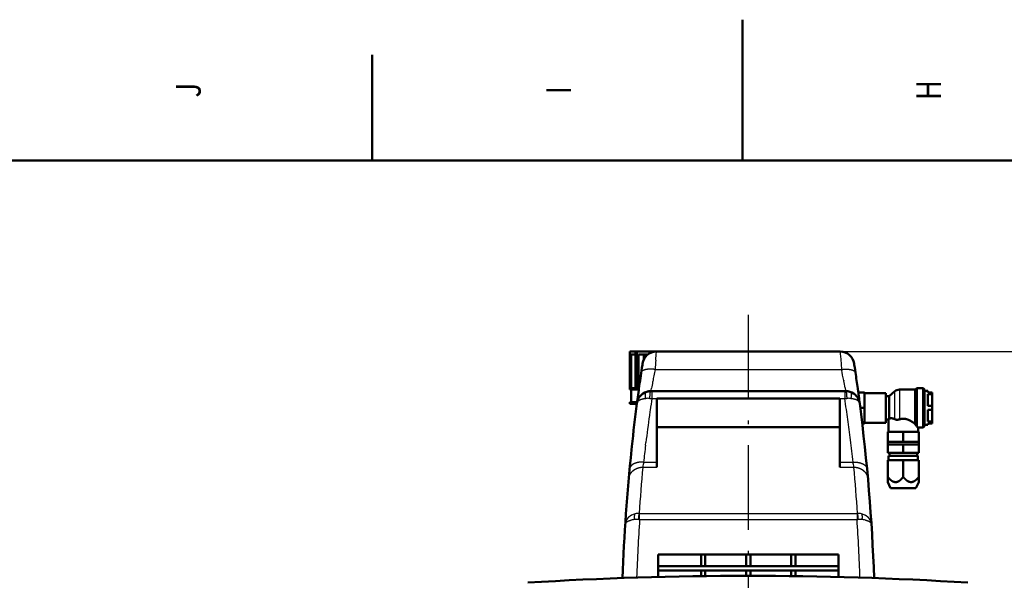
# Model space of a CAD drawing. Extents: x 0 to 841, y 0 to 594.
# Drawn here: x 318 to 458, y 514 to 594 of the extents above; entities that cross this region are included whole.
import ezdxf
from ezdxf.enums import TextEntityAlignment as Align

# ---------------------------------------------------------------- set-up
doc = ezdxf.new("R2010")
doc.units = 0
doc.linetypes.add('DASHDOT', pattern=[18.5, 12, -3, 0.5, -3])
doc.layers.get('0').update_dxf_attribs({"lineweight": 13})
doc.styles.get("Standard").update_dxf_attribs({"font": 'isocp.shx'})
doc.dimstyles.get("Standard").update_dxf_attribs({"dimtxt": 2.5, "dimasz": 2.5, "dimexe": 1.25, "dimexo": 0.625, "dimtad": 1, "dimtxsty": 'STANDARD', "dimcen": 2.5, "dimadec": 0, "dimazin": 0, "dimtfac": 1, "dimtmove": 0, "dimatfit": 0, "dimfxl": 1, "dimarcsym": 0})

# ---------------------------------------------------------------- blocks, each defined once
blk = doc.blocks.new('*D50')
at = {"color": 7, "lineweight": 25}
for p, q in [((434.370053, 546.890499), (507.821167, 546.890499)), ((506.821167, 226.960556), (506.821167, 543.420431)), ((426.145276, 223.490499), (507.821167, 223.490499))]:
    blk.add_line(p, q, dxfattribs=at)
for points in [[(507.278009, 543.420431), (506.821167, 546.890499), (506.364325, 543.420431)], [(506.364325, 226.960556), (506.821167, 223.490499), (507.278009, 226.960556)]]:
    blk.add_lwpolyline(points, close=True, dxfattribs=at)
for points in [[(507.278009, 543.420431), (506.821167, 546.890499), (507.278009, 543.420431), (506.364325, 543.420431)], [(506.364325, 226.960556), (506.821167, 223.490499), (506.364325, 226.960556), (507.278009, 226.960556)]]:
    blk.add_solid(points, dxfattribs=at)
for s, p, p2 in [(')', (505.821167, 391.140499), (505.821167, 392.540499)), ('1617', (505.821167, 380.990499), (505.821167, 389.390499)), ('(', (505.821167, 377.840499), (505.821167, 379.240499))]:
    blk.add_text(s, height=3.5, rotation=90.000003, dxfattribs=at).set_placement(p, p2, align=Align.FIT)
blk = doc.blocks.new('BLOCK493')
at = {"color": 7, "lineweight": 25}
blk.add_text('H', height=3.5, rotation=89.999996, dxfattribs=at).set_placement((448.674988, 582.599976), (448.674988, 585.399963), align=Align.FIT)
blk = doc.blocks.new('BLOCK494')
at = {"color": 7, "lineweight": 25}
blk.add_text('I', height=3.5, rotation=89.999996, dxfattribs=at).set_placement((396.174988, 583.474976), (396.174988, 584.524963), align=Align.FIT)
blk = doc.blocks.new('BLOCK496')
at = {"color": 7, "lineweight": 25}
blk.add_text('J', height=3.5, rotation=89.999996, dxfattribs=at).set_placement((343.674988, 582.950012), (343.674988, 585.049988), align=Align.FIT)
blk = doc.blocks.new('BLOCK536')
at = {"color": 7, "lineweight": 50, "ltscale": 0.100862}
blk.add_line((-79.99, 1617), (-84.02, 1617), dxfattribs=at)
at = {"color": 7, "lineweight": 50}
for p, q in [((-84.02, 1591), (-84.02, 1617)), ((-83.02, 1591), (-83.02, 1615)), ((-79.99, 1591), (-79.99, 1617)), ((-79.15, 1591), (-79.15, 1617)), ((-77.84, 1615), (-77.84, 1591)), ((-65.12, 1617), (65.12, 1617)), ((-68.38, 1588.93), (68.38, 1588.93)), ((-65, 1583.64), (65, 1583.64)), ((-65, 1538.5), (-65, 1583.64)), ((65, 1583.64), (65, 1538.5)), ((-65, 1563.25), (65, 1563.25)), ((-64, 1473), (64, 1473)), ((-64, 1464.62), (64, 1464.62)), ((64, 1461.62), (-64, 1461.62))]:
    blk.add_line(p, q, dxfattribs=at)
at = {"color": 7, "lineweight": 50, "ltscale": 0.075862}
blk.add_line((-83.02, 1615), (-79.99, 1615), dxfattribs=at)
at = {"color": 7, "lineweight": 50, "ltscale": 0.020977}
blk.add_line((-79.15, 1617), (-79.99, 1617), dxfattribs=at)
at = {"color": 7, "lineweight": 50, "ltscale": 0.350034}
blk.add_line((-65.14, 1617), (-79.15, 1617), dxfattribs=at)
at = {"color": 7, "lineweight": 50, "ltscale": 0.094399}
blk.add_line((-77.84, 1615), (-74.06, 1615), dxfattribs=at)
at = {"color": 7, "lineweight": 50, "ltscale": 0.07352}
blk.add_line((-74.06, 1615), (-71.12, 1615), dxfattribs=at)
at = {"color": 7, "lineweight": 50, "ltscale": 0.088025}
blk.add_line((-74.06, 1611.48), (-74.06, 1615), dxfattribs=at)
at = {"color": 7, "lineweight": 25, "ltscale": 0.105585}
blk.add_line((-65.58, 1611), (-65.26, 1615.21), dxfattribs=at)
at = {"color": 7, "lineweight": 25, "ltscale": 0.033743}
blk.add_line((-65.26, 1615.21), (-65.16, 1616.56), dxfattribs=at)
at = {"color": 7, "lineweight": 25, "ltscale": 0.011016}
blk.add_line((-65.16, 1616.56), (-65.12, 1617), dxfattribs=at)
at = {"color": 7, "lineweight": 25, "ltscale": 0.03795}
blk.add_line((65.12, 1617), (65.24, 1615.49), dxfattribs=at)
at = {"color": 7, "lineweight": 25, "ltscale": 0.002917}
blk.add_line((65.24, 1615.49), (65.25, 1615.37), dxfattribs=at)
at = {"color": 7, "lineweight": 25, "ltscale": 0.094403}
blk.add_line((65.25, 1615.37), (65.53, 1611.6), dxfattribs=at)
at = {"color": 7, "lineweight": 50, "ltscale": 0.053641}
blk.add_line((-75.15, 1607.6), (-75.47, 1605.48), dxfattribs=at)
at = {"color": 7, "lineweight": 50, "ltscale": 0.017115}
blk.add_line((-75.04, 1608.28), (-75.15, 1607.6), dxfattribs=at)
at = {"color": 7, "lineweight": 50, "ltscale": 0.005627}
blk.add_line((-75.01, 1608.5), (-75.04, 1608.28), dxfattribs=at)
at = {"color": 7, "lineweight": 25, "ltscale": 0.005373}
blk.add_line((-65.59, 1610.79), (-65.58, 1611), dxfattribs=at)
at = {"color": 7, "lineweight": 25, "ltscale": 0.008273}
blk.add_line((65.53, 1611.6), (65.56, 1611.27), dxfattribs=at)
at = {"color": 7, "lineweight": 25, "ltscale": 0.083009}
blk.add_line((65.56, 1611.27), (65.8, 1607.96), dxfattribs=at)
at = {"color": 7, "lineweight": 25, "ltscale": 0.092644}
blk.add_line((65.8, 1607.96), (66.07, 1604.27), dxfattribs=at)
at = {"color": 7, "lineweight": 50, "ltscale": 0.019282}
blk.add_line((75.13, 1607.74), (75.01, 1608.5), dxfattribs=at)
at = {"color": 7, "lineweight": 50, "ltscale": 0.001483}
blk.add_line((75.14, 1607.68), (75.13, 1607.74), dxfattribs=at)
at = {"color": 7, "lineweight": 50, "ltscale": 0.047961}
blk.add_line((75.42, 1605.78), (75.14, 1607.68), dxfattribs=at)
at = {"color": 7, "lineweight": 50, "ltscale": 0.002729}
blk.add_line((-75.47, 1605.48), (-75.48, 1605.37), dxfattribs=at)
at = {"color": 7, "lineweight": 25}
for p, q in [((-66.07, 1604.27), (66.07, 1604.27)), ((-77.11, 1502.09), (77.11, 1502.09)), ((-77.11, 1497.81), (77.11, 1497.81))]:
    blk.add_line(p, q, dxfattribs=at)
at = {"color": 7, "lineweight": 50, "ltscale": 0.004201}
blk.add_line((75.45, 1605.62), (75.42, 1605.78), dxfattribs=at)
at = {"color": 7, "lineweight": 50, "ltscale": 0.042181}
blk.add_line((75.69, 1603.95), (75.45, 1605.62), dxfattribs=at)
at = {"color": 7, "lineweight": 50, "ltscale": 0.047035}
blk.add_line((75.97, 1602.09), (75.69, 1603.95), dxfattribs=at)
at = {"color": 7, "lineweight": 25, "ltscale": 0.010129}
blk.add_line((-67.85, 1595.43), (-67.77, 1595.82), dxfattribs=at)
at = {"color": 7, "lineweight": 25, "ltscale": 0.006577}
blk.add_line((67.66, 1596.41), (67.71, 1596.15), dxfattribs=at)
at = {"color": 7, "lineweight": 50, "ltscale": 0.025}
for p, q in [((-84.02, 1590), (-84.02, 1591)), ((127.41, 1589), (127.41, 1588)), ((-84.02, 1580), (-84.02, 1581)), ((127.41, 1566), (127.41, 1565))]:
    blk.add_line(p, q, dxfattribs=at)
at = {"color": 7, "lineweight": 50, "ltscale": 0.100863}
blk.add_line((-79.99, 1591), (-84.02, 1591), dxfattribs=at)
at = {"color": 7, "lineweight": 50, "ltscale": 0.158368}
blk.add_line((-77.68, 1590), (-84.02, 1590), dxfattribs=at)
at = {"color": 7, "lineweight": 50, "ltscale": 0.225}
blk.add_line((-83.02, 1581), (-83.02, 1590), dxfattribs=at)
at = {"color": 7, "lineweight": 50, "ltscale": 0.039972}
blk.add_line((-77.55, 1591), (-79.15, 1591), dxfattribs=at)
at = {"color": 7, "lineweight": 50, "ltscale": 0.014304}
blk.add_line((-77.68, 1590.05), (-77.76, 1589.48), dxfattribs=at)
at = {"color": 7, "lineweight": 50, "ltscale": 0.016526}
blk.add_line((-77.59, 1590.7), (-77.68, 1590.05), dxfattribs=at)
at = {"color": 7, "lineweight": 25, "ltscale": 0.046339}
blk.add_line((-69.08, 1588.93), (-68.74, 1590.75), dxfattribs=at)
at = {"color": 7, "lineweight": 50, "ltscale": 0.017417}
for p, q in [((-68.38, 1588.93), (-69.08, 1588.93)), ((69.08, 1588.93), (68.38, 1588.93))]:
    blk.add_line(p, q, dxfattribs=at)
at = {"color": 7, "lineweight": 25, "ltscale": 0.003563}
blk.add_line((-68.74, 1590.75), (-68.71, 1590.89), dxfattribs=at)
at = {"color": 7, "lineweight": 25, "ltscale": 0.132124}
for p, q in [((-68.38, 1588.93), (-68.38, 1583.64)), ((68.38, 1588.93), (68.38, 1583.64))]:
    blk.add_line(p, q, dxfattribs=at)
at = {"color": 7, "lineweight": 25, "ltscale": 0.006223}
blk.add_line((68.63, 1591.32), (68.68, 1591.08), dxfattribs=at)
at = {"color": 7, "lineweight": 25, "ltscale": 0.041204}
blk.add_line((68.68, 1591.08), (68.98, 1589.46), dxfattribs=at)
at = {"color": 7, "lineweight": 25, "ltscale": 0.013441}
blk.add_line((68.98, 1589.46), (69.08, 1588.93), dxfattribs=at)
at = {"color": 7, "lineweight": 50, "ltscale": 0.001549}
blk.add_line((77.57, 1590.82), (77.56, 1590.88), dxfattribs=at)
at = {"color": 7, "lineweight": 50, "ltscale": 0.007739}
blk.add_line((77.61, 1590.51), (77.57, 1590.82), dxfattribs=at)
at = {"color": 7, "lineweight": 50, "ltscale": 0.111272}
blk.add_line((77.96, 1588), (82.41, 1588), dxfattribs=at)
at = {"color": 7, "lineweight": 50, "ltscale": 0.275}
for p, q in [((82.41, 1577), (82.41, 1588)), ((82.41, 1566), (82.41, 1577)), ((98.91, 1560), (109.91, 1560)), ((109.91, 1560), (120.91, 1560)), ((98.91, 1540), (109.91, 1540)), ((109.91, 1540), (120.91, 1540))]:
    blk.add_line(p, q, dxfattribs=at)
at = {"color": 7, "lineweight": 50, "ltscale": 0.375}
for p, q in [((82.41, 1587.5), (97.41, 1587.5)), ((82.41, 1566.5), (97.41, 1566.5))]:
    blk.add_line(p, q, dxfattribs=at)
at = {"color": 7, "lineweight": 50, "ltscale": 0.2625}
for p, q in [((97.41, 1587.5), (97.41, 1577)), ((97.41, 1577), (97.41, 1566.5))]:
    blk.add_line(p, q, dxfattribs=at)
at = {"color": 7, "lineweight": 50, "ltscale": 0.0625}
for p, q in [((99.91, 1585.3), (97.41, 1585.3)), ((127.41, 1589), (124.91, 1589)), ((127.41, 1565), (124.91, 1565))]:
    blk.add_line(p, q, dxfattribs=at)
at = {"color": 7, "lineweight": 50, "ltscale": 0.132043}
blk.add_line((99.91, 1585.3), (103.89, 1588.77), dxfattribs=at)
at = {"color": 7, "lineweight": 50, "ltscale": 0.2075}
blk.add_line((99.91, 1585.3), (99.91, 1577), dxfattribs=at)
at = {"color": 7, "lineweight": 25, "ltscale": 0.294244}
blk.add_line((103.89, 1577), (103.89, 1588.77), dxfattribs=at)
at = {"color": 7, "lineweight": 25, "ltscale": 0.325}
blk.add_line((107.18, 1590), (107.18, 1577), dxfattribs=at)
at = {"color": 7, "lineweight": 50, "ltscale": 0.280829}
blk.add_line((118.41, 1590), (107.18, 1590), dxfattribs=at)
at = {"color": 7, "lineweight": 50, "ltscale": 0.035355}
for p, q in [((118.41, 1590), (119.41, 1591)), ((124.91, 1590), (123.91, 1591)), ((124.91, 1564), (123.91, 1563))]:
    blk.add_line(p, q, dxfattribs=at)
at = {"color": 7, "lineweight": 50, "ltscale": 0.325}
for p, q in [((118.41, 1590), (118.41, 1577)), ((124.91, 1590), (124.91, 1577)), ((124.91, 1577), (124.91, 1564))]:
    blk.add_line(p, q, dxfattribs=at)
at = {"color": 7, "lineweight": 50, "ltscale": 0.35}
for p, q in [((119.41, 1591), (119.41, 1577)), ((123.91, 1577), (123.91, 1591)), ((123.91, 1563), (123.91, 1577))]:
    blk.add_line(p, q, dxfattribs=at)
at = {"color": 7, "lineweight": 50, "ltscale": 0.1125}
blk.add_line((123.91, 1591), (119.41, 1591), dxfattribs=at)
at = {"color": 7, "lineweight": 50, "ltscale": 0.075}
for p, q in [((130.41, 1588), (127.41, 1588)), ((127.41, 1586.65), (130.41, 1586.65)), ((130.41, 1578.35), (127.41, 1578.35)), ((127.41, 1575.65), (130.41, 1575.65)), ((130.41, 1567.35), (127.41, 1567.35)), ((127.41, 1566), (130.41, 1566)), ((120.41, 1560), (120.41, 1563)), ((99.51, 1543), (99.51, 1540)), ((120.31, 1543), (120.31, 1540))]:
    blk.add_line(p, q, dxfattribs=at)
at = {"color": 7, "lineweight": 50, "ltscale": 0.207666}
for p, q in [((127.41, 1586.65), (127.41, 1578.35)), ((130.41, 1586.65), (130.41, 1578.35)), ((127.41, 1575.65), (127.41, 1567.35)), ((130.41, 1575.65), (130.41, 1567.35))]:
    blk.add_line(p, q, dxfattribs=at)
at = {"color": 7, "lineweight": 50, "ltscale": 0.033667}
for p, q in [((130.41, 1588), (130.41, 1586.65)), ((130.41, 1578.35), (130.41, 1577)), ((130.41, 1577), (130.41, 1575.65)), ((130.41, 1567.35), (130.41, 1566))]:
    blk.add_line(p, q, dxfattribs=at)
at = {"color": 7, "lineweight": 50, "ltscale": 0.12825}
blk.add_line((-78.89, 1581), (-84.02, 1581), dxfattribs=at)
at = {"color": 7, "lineweight": 50, "ltscale": 0.125}
blk.add_line((-84.02, 1580), (-79.02, 1580), dxfattribs=at)
at = {"color": 7, "lineweight": 50, "ltscale": 0.057596}
blk.add_line((-78.65, 1582.81), (-78.95, 1580.53), dxfattribs=at)
at = {"color": 7, "lineweight": 50, "ltscale": 0.000265}
blk.add_line((-78.85, 1581), (-78.86, 1581), dxfattribs=at)
at = {"color": 7, "lineweight": 50, "ltscale": 0.003141}
blk.add_line((-78.64, 1582.94), (-78.65, 1582.81), dxfattribs=at)
at = {"color": 7, "lineweight": 50, "ltscale": 0.001899}
blk.add_line((-78.63, 1583.01), (-78.64, 1582.94), dxfattribs=at)
at = {"color": 7, "lineweight": 50, "ltscale": 0.004015}
blk.add_line((-77.62, 1584.12), (-77.7, 1583.98), dxfattribs=at)
at = {"color": 7, "lineweight": 25, "ltscale": 0.034591}
for p, q in [((-69.76, 1583.74), (-68.38, 1583.64)), ((68.38, 1583.64), (69.76, 1583.74))]:
    blk.add_line(p, q, dxfattribs=at)
at = {"color": 7, "lineweight": 25, "ltscale": 0.08446}
for p, q in [((-68.38, 1583.64), (-65, 1583.64)), ((65, 1583.64), (68.38, 1583.64))]:
    blk.add_line(p, q, dxfattribs=at)
at = {"color": 7, "lineweight": 50, "ltscale": 0.002192}
blk.add_line((77.67, 1584.04), (77.62, 1584.12), dxfattribs=at)
at = {"color": 7, "lineweight": 50, "ltscale": 0.008803}
blk.add_line((78.59, 1583.28), (78.54, 1583.63), dxfattribs=at)
at = {"color": 7, "lineweight": 50, "ltscale": 0.006756}
blk.add_line((78.63, 1583.01), (78.59, 1583.28), dxfattribs=at)
at = {"color": 7, "lineweight": 50, "ltscale": 0.051403}
blk.add_line((78.89, 1580.97), (78.63, 1583.01), dxfattribs=at)
at = {"color": 7, "lineweight": 50, "ltscale": 0.019101}
blk.add_line((78.99, 1580.21), (78.89, 1580.97), dxfattribs=at)
at = {"color": 7, "lineweight": 50, "ltscale": 0.075101}
blk.add_line((79.4, 1577), (82.41, 1577), dxfattribs=at)
at = {"color": 7, "lineweight": 50, "ltscale": 0.191442}
blk.add_line((99.91, 1577), (99.91, 1569.34), dxfattribs=at)
at = {"color": 7, "lineweight": 25, "ltscale": 0.200766}
blk.add_line((103.89, 1568.97), (103.89, 1577), dxfattribs=at)
at = {"color": 7, "lineweight": 25, "ltscale": 0.20344}
blk.add_line((107.18, 1577), (107.18, 1568.86), dxfattribs=at)
at = {"color": 7, "lineweight": 50, "ltscale": 0.286138}
blk.add_line((118.41, 1577), (118.41, 1565.55), dxfattribs=at)
at = {"color": 7, "lineweight": 50, "ltscale": 0.331662}
blk.add_line((119.41, 1577), (119.41, 1563.73), dxfattribs=at)
at = {"color": 7, "lineweight": 50, "ltscale": 0.04127}
blk.add_line((80.76, 1566), (82.41, 1566), dxfattribs=at)
at = {"color": 7, "lineweight": 50, "ltscale": 0.05}
for p, q in [((99.41, 1568.7), (97.41, 1568.7)), ((98.91, 1553), (98.91, 1551)), ((120.91, 1553), (120.91, 1551)), ((100.01, 1545), (100.01, 1543)), ((119.81, 1545), (119.81, 1543))]:
    blk.add_line(p, q, dxfattribs=at)
at = {"color": 7, "lineweight": 50, "ltscale": 0.2175}
blk.add_line((99.41, 1560), (99.41, 1568.7), dxfattribs=at)
at = {"color": 7, "lineweight": 50, "ltscale": 0.175}
for p, q in [((98.91, 1560), (98.91, 1553)), ((109.91, 1560), (109.91, 1553)), ((120.91, 1560), (120.91, 1553))]:
    blk.add_line(p, q, dxfattribs=at)
at = {"color": 7, "lineweight": 50, "ltscale": 0.0875}
blk.add_line((123.91, 1563), (120.41, 1563), dxfattribs=at)
at = {"color": 7, "lineweight": 25, "ltscale": 0.050247}
blk.add_line((-72.89, 1550.44), (-72.65, 1552.44), dxfattribs=at)
at = {"color": 7, "lineweight": 50, "ltscale": 0.1375}
for p, q in [((98.91, 1553), (104.41, 1553)), ((104.41, 1553), (109.91, 1553)), ((109.91, 1553), (115.41, 1553)), ((115.41, 1553), (120.91, 1553))]:
    blk.add_line(p, q, dxfattribs=at)
at = {"color": 7, "lineweight": 50, "ltscale": 0.137524}
for p, q in [((98.91, 1551), (104.41, 1551)), ((104.41, 1551), (109.91, 1551))]:
    blk.add_line(p, q, dxfattribs=at)
at = {"color": 7, "lineweight": 50, "ltscale": 0.15}
for p, q in [((98.91, 1551), (98.91, 1545)), ((98.91, 1551), (98.91, 1545)), ((109.91, 1551), (109.91, 1545)), ((120.91, 1551), (120.91, 1545))]:
    blk.add_line(p, q, dxfattribs=at)
at = {"color": 7, "lineweight": 50, "ltscale": 0.137476}
for p, q in [((109.91, 1551), (115.41, 1551)), ((115.41, 1551), (120.91, 1551))]:
    blk.add_line(p, q, dxfattribs=at)
at = {"color": 7, "lineweight": 50, "ltscale": 0.057704}
blk.add_line((-82.6, 1549.64), (-82.84, 1547.35), dxfattribs=at)
at = {"color": 7, "lineweight": 50, "ltscale": 0.275047}
blk.add_line((98.91, 1545), (109.91, 1545), dxfattribs=at)
at = {"color": 7, "lineweight": 50, "ltscale": 0.274953}
blk.add_line((109.91, 1545), (120.91, 1545), dxfattribs=at)
at = {"color": 7, "lineweight": 25, "ltscale": 0.231143}
for p, q in [((-74.25, 1538.5), (-65, 1538.5)), ((65, 1538.5), (74.25, 1538.5))]:
    blk.add_line(p, q, dxfattribs=at)
at = {"color": 7, "lineweight": 50, "ltscale": 0.089319}
for p, q in [((-65, 1534.93), (-65, 1538.5)), ((65, 1538.5), (65, 1534.93))]:
    blk.add_line(p, q, dxfattribs=at)
at = {"color": 7, "lineweight": 50, "ltscale": 0.3}
for p, q in [((98.91, 1540), (98.91, 1528)), ((109.91, 1540), (109.91, 1528)), ((120.91, 1540), (120.91, 1528))]:
    blk.add_line(p, q, dxfattribs=at)
at = {"color": 7, "lineweight": 50, "ltscale": 0.26}
for p, q in [((109.91, 1543), (99.51, 1543)), ((120.31, 1543), (109.91, 1543))]:
    blk.add_line(p, q, dxfattribs=at)
at = {"color": 7, "lineweight": 25, "ltscale": 0.247425}
for p, q in [((-74.9, 1534.93), (-65, 1534.93)), ((65, 1534.93), (74.9, 1534.93))]:
    blk.add_line(p, q, dxfattribs=at)
at = {"color": 7, "lineweight": 50, "ltscale": 0.091936}
for p, q in [((98.91, 1524.32), (98.91, 1528)), ((120.91, 1528), (120.91, 1524.32))]:
    blk.add_line(p, q, dxfattribs=at)
at = {"color": 7, "lineweight": 50, "ltscale": 0.119071}
for p, q in [((98.91, 1524.32), (100.91, 1520)), ((120.91, 1524.32), (118.91, 1520))]:
    blk.add_line(p, q, dxfattribs=at)
at = {"color": 7, "lineweight": 50, "ltscale": 0.45}
blk.add_line((100.91, 1520), (118.91, 1520), dxfattribs=at)
at = {"color": 7, "lineweight": 25, "ltscale": 0.006926}
for p, q in [((-77.11, 1502.09), (-77.38, 1502.09)), ((77.38, 1502.09), (77.11, 1502.09))]:
    blk.add_line(p, q, dxfattribs=at)
at = {"color": 7, "lineweight": 25, "ltscale": 0.106908}
for p, q in [((-77.11, 1497.81), (-77.11, 1502.09)), ((77.11, 1502.09), (77.11, 1497.81))]:
    blk.add_line(p, q, dxfattribs=at)
at = {"color": 7, "lineweight": 50, "ltscale": 0.000215}
blk.add_line((-87.29, 1494.43), (-87.29, 1494.44), dxfattribs=at)
at = {"color": 7, "lineweight": 25, "ltscale": 0.013835}
blk.add_line((-77.66, 1497.84), (-77.11, 1497.81), dxfattribs=at)
at = {"color": 7, "lineweight": 25, "ltscale": 0.013836}
blk.add_line((77.11, 1497.81), (77.66, 1497.84), dxfattribs=at)
at = {"color": 7, "lineweight": 50, "ltscale": 0.00029}
blk.add_line((87.3, 1494.43), (87.29, 1494.44), dxfattribs=at)
at = {"color": 7, "lineweight": 50, "ltscale": 0.000214}
blk.add_line((87.29, 1494.44), (87.29, 1494.43), dxfattribs=at)
at = {"color": 7, "lineweight": 50, "ltscale": 0.399384}
blk.add_line((-64, 1473), (-64, 1457.02), dxfattribs=at)
at = {"color": 7, "lineweight": 50, "ltscale": 0.209375}
for p, q in [((-33.5, 1464.62), (-33.5, 1473)), ((-30.5, 1473), (-30.5, 1464.62)), ((-1.5, 1464.62), (-1.5, 1473)), ((1.5, 1473), (1.5, 1464.62)), ((30.5, 1464.62), (30.5, 1473)), ((33.5, 1473), (33.5, 1464.62))]:
    blk.add_line(p, q, dxfattribs=at)
at = {"color": 7, "lineweight": 50, "ltscale": 0.399825}
blk.add_line((64, 1457.01), (64, 1473), dxfattribs=at)
at = {"color": 7, "lineweight": 50, "ltscale": 0.100409}
blk.add_line((-33.5, 1457.61), (-33.5, 1461.62), dxfattribs=at)
at = {"color": 7, "lineweight": 50, "ltscale": 0.099469}
blk.add_line((-30.5, 1461.62), (-30.5, 1457.65), dxfattribs=at)
at = {"color": 7, "lineweight": 50, "ltscale": 0.094975}
blk.add_line((-1.5, 1457.83), (-1.5, 1461.62), dxfattribs=at)
at = {"color": 7, "lineweight": 50, "ltscale": 0.094985}
blk.add_line((1.5, 1461.62), (1.5, 1457.83), dxfattribs=at)
at = {"color": 7, "lineweight": 50, "ltscale": 0.099669}
blk.add_line((30.5, 1457.64), (30.5, 1461.62), dxfattribs=at)
at = {"color": 7, "lineweight": 50, "ltscale": 0.100628}
blk.add_line((33.5, 1461.62), (33.5, 1457.6), dxfattribs=at)
at = {"color": 7, "lineweight": 50}
for centre, radius, start, end in [((-65.12, 1607), 10, 90, 171.37024), ((65.12, 1607), 10, 8.72462, 89.99892), ((65.12, 1607), 10, 8.62976, 8.72355), ((1233.98, 1409.84), 1323.98, 171.50718, 172.14849), ((-1233.98, 1409.84), 1323.98, 7.85933, 8.34909), ((1233.98, 1409.84), 1323.98, 172.20186, 172.48431), ((-69.08, 1578.93), 10, 137.56848, 148.69735), ((-69.06, 1578.91), 10.02, 123.32026, 137.55832), ((-69.15, 1579.02), 9.88, 130.11984, 132.74489), ((-69.08, 1578.93), 10, 90, 123.29926), ((-69.1, 1578.98), 9.94, 112.87016, 116.25452), ((-69.07, 1578.9), 10.03, 90.03009, 105.84251), ((69.08, 1578.93), 10, 56.68593, 90), ((68.97, 1578.79), 10.18, 48.78045, 56.63099), ((69.08, 1578.93), 10, 31.27805, 48.69734), ((-1233.98, 1409.84), 1323.98, 7.54253, 7.84326), ((107.18, 1585), 5, 90, 131.06635), ((1233.98, 1409.84), 1323.98, 172.60714, 173.93861), ((-69.07, 1578.93), 10.01, 149.63118, 172.58863), ((69.08, 1578.93), 9.99, 15.93094, 30.77034), ((69.08, 1578.93), 10, 7.39355, 15.94496), ((69.13, 1578.94), 9.95, 7.38467, 15.97048), ((-1233.98, 1409.84), 1323.98, 2.00843, 7.39356), ((79.92, 1584.35), 24.99, 321.24537, 323.11137), ((101.6, 1564.74), 4.9, 98.5929, 110.15372), ((93.19, 1531.66), 42.24, 53.34295, 55.14028), ((196.7, 1607.37), 88.76, 208.10831, 209.44934), ((86.22, 1517.45), 56.96, 53.11183, 54.3594), ((1233.98, 1409.84), 1323.98, 174.0385, 177.99056)]:
    blk.add_arc(centre, radius, start, end, dxfattribs=at)
at = {"color": 7, "lineweight": 25}
for centre, radius, start, end in [((5053.48, 1228.6), 5133.32, 175.73018, 175.80316), ((597.53, 1466.48), 677.76, 168.65402, 168.99792), ((599.47, 1466.07), 679.74, 168.26936, 168.65239), ((-597.63, 1466.45), 677.86, 11.05289, 11.73045), ((593.8, 1467.21), 673.95, 169.03292, 169.42554), ((-688.4, 1449.15), 770.26, 10.63614, 11.00194), ((-71.31, 1563.48), 20.32, 85.6078, 93.88851), ((941.02, 1429.14), 1021.15, 171.29916, 171.76206), ((-926.25, 1431.58), 1006.19, 8.24888, 8.69229), ((71.31, 1563.48), 20.32, 86.10742, 94.39238), ((938.81, 1429.77), 1018.88, 171.99888, 173.08532), ((887.19, 1436.97), 966.76, 171.76385, 171.99531), ((-942.9, 1429.16), 1023.01, 7.44036, 8.24894), ((-912.89, 1433.22), 992.72, 7.0022, 7.43242), ((938.81, 1429.87), 1018.86, 173.20356, 173.87941), ((-958.68, 1427.48), 1038.87, 6.13487, 7.00881), ((260.3, 1475.67), 340.39, 169.36378, 169.97506), ((-259.95, 1475.74), 340.04, 10.02454, 10.63646), ((1233.96, 1419.24), 1313.96, 174.94877, 176.38461), ((-1233.96, 1419.24), 1313.96, 3.61539, 5.05123), ((-77.79, 1491.24), 10.83, 103.16314, 117.54588), ((-77.55, 1490.19), 11.91, 89.19496, 103.14314), ((77.55, 1490.19), 11.91, 76.85686, 90.80504), ((77.79, 1491.24), 10.83, 62.45412, 76.83686), ((-79.13, 1479.79), 18.04, 94.42555, 102.46951), ((-78.63, 1474.44), 23.41, 87.62612, 94.62573), ((1257.91, 1409.89), 1337.91, 176.23192, 177.99944), ((-1257.67, 1409.9), 1337.67, 1.99943, 3.76813), ((78.65, 1474.31), 23.55, 85.43828, 92.39848), ((79.11, 1479.78), 18.05, 77.48473, 85.52563)]:
    blk.add_arc(centre, radius, start, end, dxfattribs=at)
at = {"color": 7, "lineweight": 50}
blk.add_ellipse((-0.33, 626.16), major_axis=(-1449.96, 0), ratio=0.573576, start_param=4.60457, end_param=4.820165, dxfattribs=at)
at = {"color": 7, "lineweight": 25}
for points, knots in [([(-66.07, 1604.27), (-66.96, 1604.38), (-67.86, 1604.46), (-68.75, 1604.5), (-70.17, 1604.5), (-71.52, 1604.38), (-72.02, 1604.31), (-73.16, 1604.11), (-74.16, 1603.8), (-74.69, 1603.58), (-75.35, 1603.17), (-75.76, 1602.67), (-75.87, 1602.48), (-75.94, 1602.29), (-75.97, 1602.09)], [0, 0, 0, 0, 0, 0, 6.263558, 6.263558, 6.263558, 10.1946, 10.1946, 10.1946, 15.495353, 15.495353, 15.495353, 18.436123, 18.436123, 18.436123, 18.436123, 18.436123, 18.436123]), ([(66.07, 1604.27), (66.96, 1604.38), (67.86, 1604.46), (68.75, 1604.5), (70.17, 1604.5), (71.52, 1604.38), (72.02, 1604.31), (73.16, 1604.11), (74.16, 1603.8), (74.69, 1603.58), (75.35, 1603.17), (75.76, 1602.67), (75.87, 1602.48), (75.94, 1602.29), (75.97, 1602.09)], [0, 0, 0, 0, 0, 0, 6.236915, 6.236915, 6.236915, 10.148948, 10.148948, 10.148948, 15.417811, 15.417811, 15.417811, 18.334199, 18.334199, 18.334199, 18.334199, 18.334199, 18.334199]), ([(-72.69, 1583.75), (-72.83, 1584.28), (-72.93, 1584.82), (-73, 1585.36), (-73.05, 1586.22), (-72.97, 1587.03), (-72.91, 1587.33), (-72.78, 1587.77), (-72.56, 1588.11), (-72.47, 1588.22), (-72.34, 1588.34), (-72.19, 1588.42), (-72.15, 1588.44), (-72.11, 1588.45), (-72.07, 1588.47)], [0, 0, 0, 0, 0, 0, 3.231001, 3.231001, 3.231001, 5.277879, 5.277879, 5.277879, 6.44494, 6.44494, 6.44494, 6.839447, 6.839447, 6.839447, 6.839447, 6.839447, 6.839447]), ([(-69.76, 1583.74), (-69.76, 1584.37), (-69.75, 1585), (-69.73, 1585.64), (-69.66, 1586.64), (-69.56, 1587.53), (-69.5, 1587.87), (-69.4, 1588.37), (-69.28, 1588.72), (-69.23, 1588.82), (-69.16, 1588.9), (-69.1, 1588.92), (-69.09, 1588.93), (-69.08, 1588.93), (-69.08, 1588.93)], [0, 0, 0, 0, 0, 0, 4.487625, 4.487625, 4.487625, 7.484298, 7.484298, 7.484298, 9.624433, 9.624433, 9.624433, 9.929996, 9.929996, 9.929996, 9.929996, 9.929996, 9.929996]), ([(69.08, 1588.93), (69.13, 1588.93), (69.18, 1588.89), (69.23, 1588.81), (69.35, 1588.55), (69.46, 1588.13), (69.51, 1587.84), (69.61, 1587.17), (69.67, 1586.41), (69.7, 1585.99), (69.74, 1585.29), (69.75, 1584.57), (69.76, 1584.29), (69.76, 1584.02), (69.76, 1583.74)], [0, 0, 0, 0, 0, 0, 2.018553, 2.018553, 2.018553, 4.802915, 4.802915, 4.802915, 8.011166, 8.011166, 8.011166, 9.974632, 9.974632, 9.974632, 9.974632, 9.974632, 9.974632]), ([(72.07, 1588.47), (72.19, 1588.43), (72.29, 1588.38), (72.39, 1588.3), (72.63, 1588.05), (72.79, 1587.71), (72.87, 1587.46), (73.02, 1586.78), (73.04, 1586.01), (73.01, 1585.53), (72.93, 1584.88), (72.8, 1584.23), (72.77, 1584.07), (72.73, 1583.91), (72.69, 1583.75)], [0, 0, 0, 0, 0, 0, 1.09128, 1.09128, 1.09128, 2.917585, 2.917585, 2.917585, 5.908435, 5.908435, 5.908435, 6.869143, 6.869143, 6.869143, 6.869143, 6.869143, 6.869143]), ([(-78.99, 1580.21), (-78.95, 1580.55), (-78.85, 1580.87), (-78.7, 1581.18), (-78.44, 1581.55), (-78.11, 1581.89), (-78.04, 1581.96), (-77.96, 1582.02), (-77.89, 1582.09)], [0, 0, 0, 0, 0, 0, 4.428838, 4.428838, 4.428838, 5.56444, 5.56444, 5.56444, 5.56444, 5.56444, 5.56444]), ([(-77.89, 1582.09), (-77.65, 1582.28), (-77.38, 1582.47), (-77.09, 1582.64), (-76.54, 1582.92), (-75.92, 1583.15), (-75.65, 1583.24), (-75.37, 1583.32), (-75.08, 1583.39)], [0, 0, 0, 0, 0, 0, 3.440889, 3.440889, 3.440889, 5.908931, 5.908931, 5.908931, 5.908931, 5.908931, 5.908931]), ([(-75.08, 1583.39), (-74.78, 1583.46), (-74.47, 1583.53), (-74.14, 1583.59), (-73.66, 1583.66), (-73.17, 1583.71), (-73.01, 1583.73), (-72.85, 1583.74), (-72.69, 1583.75)], [0, 0, 0, 0, 0, 0, 2.52329, 2.52329, 2.52329, 3.679928, 3.679928, 3.679928, 3.679928, 3.679928, 3.679928]), ([(72.69, 1583.75), (73.16, 1583.72), (73.61, 1583.67), (74.05, 1583.61), (74.52, 1583.52), (74.96, 1583.42), (75, 1583.41), (75.04, 1583.4), (75.08, 1583.39)], [0, 0, 0, 0, 0, 0, 3.350915, 3.350915, 3.350915, 3.687657, 3.687657, 3.687657, 3.687657, 3.687657, 3.687657]), ([(75.08, 1583.39), (75.37, 1583.31), (75.65, 1583.23), (75.92, 1583.15), (76.54, 1582.92), (77.09, 1582.64), (77.39, 1582.47), (77.65, 1582.28), (77.89, 1582.09)], [0, 0, 0, 0, 0, 0, 2.469482, 2.469482, 2.469482, 5.909371, 5.909371, 5.909371, 5.909371, 5.909371, 5.909371]), ([(77.89, 1582.09), (78.19, 1581.83), (78.45, 1581.55), (78.66, 1581.25), (78.85, 1580.87), (78.95, 1580.46), (78.97, 1580.38), (78.98, 1580.3), (78.99, 1580.21)], [0, 0, 0, 0, 0, 0, 4.470192, 4.470192, 4.470192, 5.560588, 5.560588, 5.560588, 5.560588, 5.560588, 5.560588]), ([(-74.25, 1538.5), (-75.14, 1538.56), (-76.04, 1538.55), (-76.95, 1538.49), (-78.38, 1538.28), (-79.72, 1537.9), (-80.22, 1537.73), (-81.38, 1537.25), (-82.38, 1536.61), (-82.9, 1536.18), (-83.57, 1535.44), (-83.98, 1534.59), (-84.1, 1534.27), (-84.17, 1533.94), (-84.2, 1533.61)], [0, 0, 0, 0, 0, 0, 6.354175, 6.354175, 6.354175, 10.412094, 10.412094, 10.412094, 16.069131, 16.069131, 16.069131, 19.385351, 19.385351, 19.385351, 19.385351, 19.385351, 19.385351]), ([(74.25, 1538.5), (75.15, 1538.56), (76.05, 1538.55), (76.95, 1538.49), (78.38, 1538.28), (79.71, 1537.9), (80.22, 1537.73), (81.38, 1537.25), (82.38, 1536.61), (82.9, 1536.19), (83.57, 1535.44), (83.98, 1534.6), (84.1, 1534.28), (84.17, 1533.95), (84.2, 1533.61)], [0, 0, 0, 0, 0, 0, 6.706722, 6.706722, 6.706722, 11.010582, 11.010582, 11.010582, 17.062766, 17.062766, 17.062766, 20.669847, 20.669847, 20.669847, 20.669847, 20.669847, 20.669847]), ([(-84.86, 1526.41), (-84.78, 1527.25), (-84.61, 1528.08), (-84.34, 1528.89), (-83.72, 1530.17), (-82.87, 1531.32), (-82.5, 1531.75), (-81.47, 1532.77), (-80.26, 1533.58), (-79.47, 1534), (-78.1, 1534.53), (-76.66, 1534.82), (-76.07, 1534.9), (-75.48, 1534.93), (-74.9, 1534.93)], [0, 0, 0, 0, 0, 0, 6.191691, 6.191691, 6.191691, 10.355348, 10.355348, 10.355348, 16.657836, 16.657836, 16.657836, 20.843616, 20.843616, 20.843616, 20.843616, 20.843616, 20.843616]), ([(74.9, 1534.93), (75.79, 1534.94), (76.68, 1534.85), (77.57, 1534.67), (78.98, 1534.22), (80.29, 1533.53), (80.78, 1533.22), (81.95, 1532.35), (82.94, 1531.29), (83.45, 1530.59), (84.15, 1529.36), (84.59, 1528.03), (84.72, 1527.5), (84.81, 1526.96), (84.86, 1526.41)], [0, 0, 0, 0, 0, 0, 6.357605, 6.357605, 6.357605, 10.573299, 10.573299, 10.573299, 16.823844, 16.823844, 16.823844, 20.847108, 20.847108, 20.847108, 20.847108, 20.847108, 20.847108]), ([(-80.52, 1497.78), (-80.59, 1498.28), (-80.64, 1498.77), (-80.67, 1499.26), (-80.67, 1500.07), (-80.58, 1500.82), (-80.53, 1501.11), (-80.44, 1501.42), (-80.32, 1501.68), (-80.3, 1501.71), (-80.28, 1501.75), (-80.26, 1501.78)], [0, 0, 0, 0, 0, 0, 3.001526, 3.001526, 3.001526, 5.015829, 5.015829, 5.015829, 5.362289, 5.362289, 5.362289, 5.362289, 5.362289, 5.362289]), ([(-77.66, 1497.84), (-77.64, 1498.49), (-77.62, 1499.14), (-77.59, 1499.76), (-77.54, 1500.69), (-77.47, 1501.47), (-77.44, 1501.72), (-77.41, 1501.93), (-77.38, 1502.09)], [0, 0, 0, 0, 0, 0, 4.652935, 4.652935, 4.652935, 7.205909, 7.205909, 7.205909, 7.205909, 7.205909, 7.205909]), ([(77.38, 1502.09), (77.42, 1501.88), (77.46, 1501.6), (77.49, 1501.26), (77.56, 1500.42), (77.61, 1499.47), (77.63, 1498.94), (77.65, 1498.39), (77.66, 1497.84)], [0, 0, 0, 0, 0, 0, 3.260016, 3.260016, 3.260016, 7.194302, 7.194302, 7.194302, 7.194302, 7.194302, 7.194302]), ([(80.26, 1501.78), (80.36, 1501.6), (80.45, 1501.39), (80.51, 1501.14), (80.64, 1500.49), (80.67, 1499.76), (80.67, 1499.31), (80.63, 1498.73), (80.57, 1498.14), (80.55, 1498.02), (80.54, 1497.9), (80.52, 1497.78)], [0, 0, 0, 0, 0, 0, 1.817229, 1.817229, 1.817229, 4.633743, 4.633743, 4.633743, 5.36295, 5.36295, 5.36295, 5.36295, 5.36295, 5.36295]), ([(-86.03, 1498.03), (-86.3, 1497.64), (-86.54, 1497.22), (-86.74, 1496.8), (-87.01, 1496.07), (-87.19, 1495.32), (-87.24, 1495.03), (-87.28, 1494.73), (-87.3, 1494.43)], [0, 0, 0, 0, 0, 0, 3.872265, 3.872265, 3.872265, 6.405183, 6.405183, 6.405183, 6.405183, 6.405183, 6.405183]), ([(-87.3, 1494.43), (-87.28, 1494.65), (-87.23, 1494.87), (-87.14, 1495.08), (-86.92, 1495.44), (-86.61, 1495.77), (-86.47, 1495.9), (-86.32, 1496.02), (-86.15, 1496.14)], [0, 0, 0, 0, 0, 0, 4.358563, 4.358563, 4.358563, 7.303187, 7.303187, 7.303187, 7.303187, 7.303187, 7.303187]), ([(-86.15, 1496.14), (-85.75, 1496.43), (-85.26, 1496.69), (-84.71, 1496.93), (-84.02, 1497.16), (-83.27, 1497.35), (-83.19, 1497.37), (-83.1, 1497.39), (-83.02, 1497.4)], [0, 0, 0, 0, 0, 0, 6.971607, 6.971607, 6.971607, 7.810423, 7.810423, 7.810423, 7.810423, 7.810423, 7.810423]), ([(-82.8, 1500.84), (-83.13, 1500.67), (-83.45, 1500.48), (-83.75, 1500.28), (-84.4, 1499.82), (-84.98, 1499.29), (-85.28, 1498.99), (-85.6, 1498.61), (-85.89, 1498.22), (-85.94, 1498.16), (-85.98, 1498.1), (-86.03, 1498.03)], [0, 0, 0, 0, 0, 0, 2.7165, 2.7165, 2.7165, 6.00492, 6.00492, 6.00492, 6.625099, 6.625099, 6.625099, 6.625099, 6.625099, 6.625099]), ([(86.03, 1498.03), (85.7, 1498.5), (85.33, 1498.95), (84.92, 1499.37), (84.26, 1499.93), (83.52, 1500.43), (83.29, 1500.57), (83.05, 1500.71), (82.8, 1500.84)], [0, 0, 0, 0, 0, 0, 4.573079, 4.573079, 4.573079, 6.621982, 6.621982, 6.621982, 6.621982, 6.621982, 6.621982]), ([(83.02, 1497.4), (83.34, 1497.33), (83.65, 1497.25), (83.95, 1497.17), (84.63, 1496.94), (85.25, 1496.68), (85.58, 1496.51), (85.88, 1496.33), (86.15, 1496.14)], [0, 0, 0, 0, 0, 0, 2.552114, 2.552114, 2.552114, 6.072342, 6.072342, 6.072342, 6.072342, 6.072342, 6.072342]), ([(87.29, 1494.44), (87.26, 1494.96), (87.17, 1495.49), (87.04, 1496.01), (86.77, 1496.73), (86.41, 1497.42), (86.29, 1497.63), (86.16, 1497.83), (86.03, 1498.03)], [0, 0, 0, 0, 0, 0, 4.448035, 4.448035, 4.448035, 6.385311, 6.385311, 6.385311, 6.385311, 6.385311, 6.385311]), ([(86.15, 1496.14), (86.44, 1495.93), (86.7, 1495.71), (86.91, 1495.47), (87.13, 1495.12), (87.25, 1494.75), (87.27, 1494.64), (87.29, 1494.54), (87.3, 1494.43)], [0, 0, 0, 0, 0, 0, 3.924719, 3.924719, 3.924719, 5.536408, 5.536408, 5.536408, 5.536408, 5.536408, 5.536408])]:
    blk.add_open_spline(points, degree=5, knots=knots, dxfattribs=at)
at = {"color": 7, "lineweight": 50}
for points, degree, knots in [([(-78.95, 1580.53), (-78.94, 1580.65), (-78.88, 1580.9), (-78.8, 1581.26), (-78.72, 1581.59), (-78.61, 1581.94), (-78.46, 1582.36), (-78.34, 1582.69), (-78.27, 1582.86)], 3, [0, 0, 0, 0, 0.353279, 0.786708, 1.10133, 1.377338, 1.883112, 2.432386, 2.432386, 2.432386, 2.432386]), ([(100.86, 1569.59), (101.05, 1569.61), (101.25, 1569.63), (101.46, 1569.64), (101.74, 1569.63), (102.04, 1569.6), (102.1, 1569.59), (102.29, 1569.56), (102.47, 1569.52), (102.6, 1569.49), (102.86, 1569.41), (103.13, 1569.32), (103.27, 1569.26), (103.47, 1569.18), (103.68, 1569.08), (103.75, 1569.04), (103.82, 1569.01), (103.89, 1568.97)], 5, [0, 0, 0, 0, 0, 0, 2.793439, 2.793439, 2.793439, 3.509532, 3.509532, 3.509532, 4.961132, 4.961132, 4.961132, 6.44837, 6.44837, 6.44837, 7.230322, 7.230322, 7.230322, 7.230322, 7.230322, 7.230322]), ([(103.89, 1568.97), (103.94, 1568.94), (104, 1568.92), (104.05, 1568.89), (104.33, 1568.77), (104.63, 1568.68), (104.87, 1568.63), (105.13, 1568.6), (105.39, 1568.59)], 5, [0, 0, 0, 0, 0, 0, 0.593677, 0.593677, 0.593677, 2.999998, 2.999998, 2.999998, 2.999998, 2.999998, 2.999998]), ([(109.91, 1569.34), (110.43, 1569.34), (110.96, 1569.29), (111.48, 1569.2), (112.48, 1568.95), (113.44, 1568.58), (113.91, 1568.37), (114.65, 1568), (115.36, 1567.6), (115.63, 1567.44), (116.15, 1567.12), (116.65, 1566.8), (116.88, 1566.64), (117.11, 1566.48), (117.33, 1566.33)], 5, [0, 0, 0, 0, 0, 0, 4.576697, 4.576697, 4.576697, 9.110327, 9.110327, 9.110327, 12.089071, 12.089071, 12.089071, 14.933363, 14.933363, 14.933363, 14.933363, 14.933363, 14.933363]), ([(98.91, 1528), (100.17, 1526.42), (101.28, 1525.38), (102.31, 1524.71), (104.33, 1523.99), (106.34, 1524.6), (107.41, 1525.26), (108.57, 1526.33), (109.91, 1528)], 5, [0, 0, 0, 0, 0, 0, 52.376303, 52.376303, 52.376303, 107.743108, 107.743108, 107.743108, 107.743108, 107.743108, 107.743108]), ([(109.91, 1528), (111.17, 1526.42), (112.28, 1525.38), (113.31, 1524.71), (115.33, 1523.99), (117.34, 1524.6), (118.41, 1525.26), (119.57, 1526.33), (120.91, 1528)], 5, [0, 0, 0, 0, 0, 0, 52.376115, 52.376115, 52.376115, 107.743077, 107.743077, 107.743077, 107.743077, 107.743077, 107.743077])]:
    blk.add_open_spline(points, degree=degree, knots=knots, dxfattribs=at)
for points in [[(105.39, 1568.59), (105.74, 1568.58), (106.1, 1568.6), (106.46, 1568.66), (106.82, 1568.74), (107.18, 1568.86)], [(107.18, 1568.86), (107.7, 1569.04), (108.24, 1569.18), (108.79, 1569.28), (109.35, 1569.34), (109.91, 1569.34)]]:
    blk.add_open_spline(points, degree=5, dxfattribs=at)

msp = doc.modelspace()

# ---------------------------------------------------------------- linework, layer by layer
at = {"color": 7, "lineweight": 50}
for p, q in [((420.5, 574), (420.5, 594)), ((821, 574), (20, 574))]:
    msp.add_line(p, q, dxfattribs=at)
at = {"color": 7, "lineweight": 50, "ltscale": 0.375}
msp.add_line((368, 574), (368, 589), dxfattribs=at)
at = {"color": 7, "linetype": 'DASHDOT', "lineweight": 25}
msp.add_line((421.3453, 552.0914), (421.3453, 217.0147), dxfattribs=at)

# ---------------------------------------------------------------- block references
at = {"lineweight": 0}
for name in ['BLOCK496', 'BLOCK494', 'BLOCK493']:
    msp.add_blockref(name, (0, 0), dxfattribs=at)
at = {"lineweight": 0, "xscale": 0.2, "yscale": 0.2, "zscale": 0.2}
msp.add_blockref('BLOCK536', (421.3453, 223.4905), dxfattribs=at)

# ---------------------------------------------------------------- dimensions: what is measured, and where the dimension line sits
at = {"color": 0, "lineweight": 0}
dim = msp.add_linear_dim(base=(506.8212, 546.8905), p1=(426.1453, 223.4905), p2=(434.3701, 546.8905), angle=89.999523, text='(<>)', dimstyle='STANDARD', override={"dimlfac": 5}, dxfattribs=at)
dim.commit()
dim.dimension.update_dxf_attribs({"geometry": '*D50', "text_midpoint": (506.8212, 385.1905), "dimtype": 160, "oblique_angle": 89.999523})

doc.saveas('drawing.dxf')
